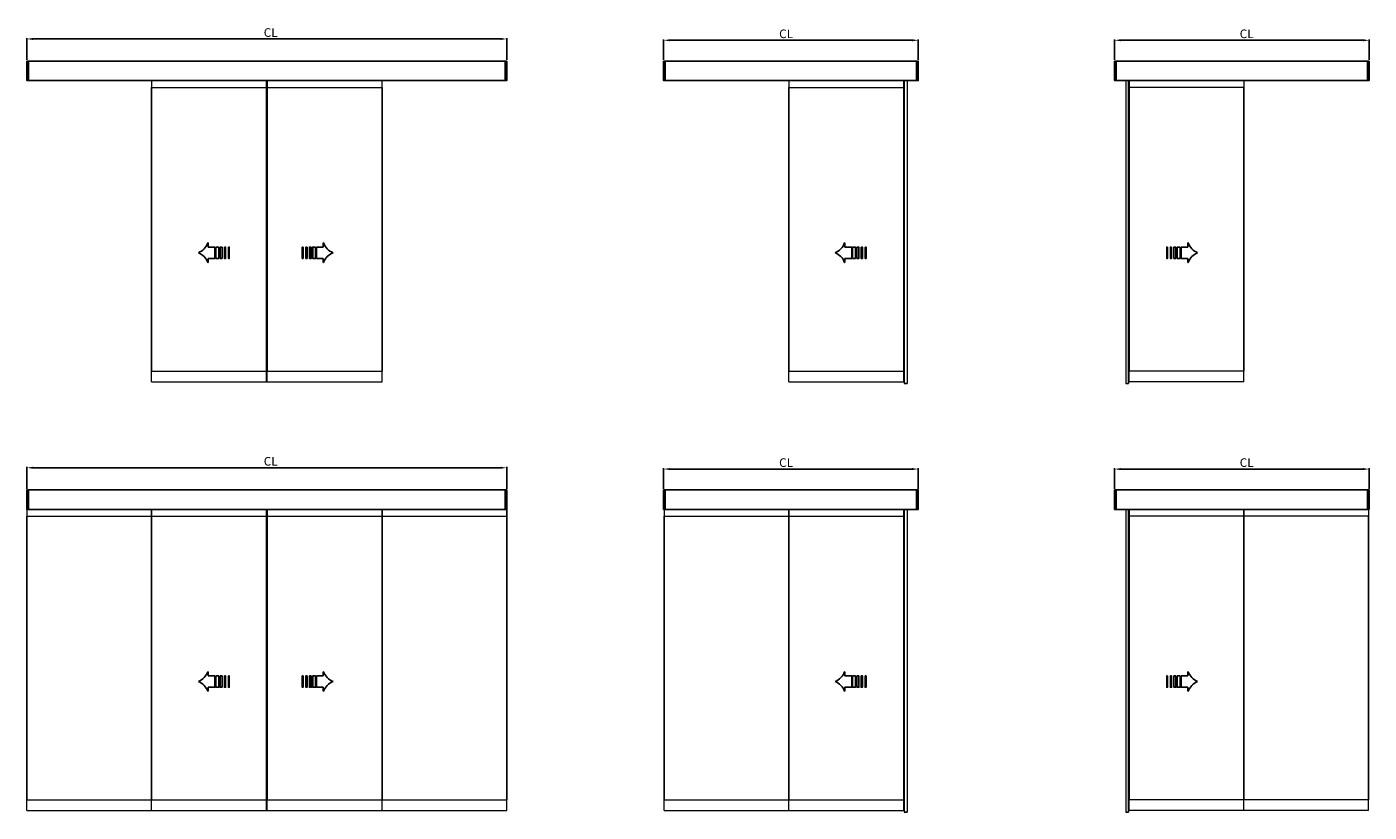
# Model space of a CAD drawing. Extents: x -980 to 5368, y -1026 to 916.
# Drawn here: x 2258 to 5368, y -925 to 894 of the extents above; entities that cross this region are included whole.
import ezdxf

# ---------------------------------------------------------------- set-up
doc = ezdxf.new("R2010")
doc.units = 0
doc.header["$LTSCALE"] = 20
doc.header["$MEASUREMENT"] = 0
doc.layers.get('0').update_dxf_attribs({"linetype": 'CONTINUOUS'})
doc.layers.add('Glass', color=7, linetype='CONTINUOUS')
doc.layers.add('Measurement', color=126, linetype='CONTINUOUS')
doc.styles.add('MEASURE', font='isocp.shx')
doc.styles.get("Standard").update_dxf_attribs({"font": 'iso.shx'})
doc.dimstyles.new('ACDIM', dxfattribs={"dimscale": 0, "dimtxt": 2, "dimasz": 2, "dimexe": 2, "dimexo": 2, "dimgap": 1, "dimtad": 1, "dimdec": 0, "dimdsep": 46, "dimtxsty": 'MEASURE', "dimcen": 6, "dimdle": 6, "dimclrd": 7, "dimclre": 7, "dimclrt": 7, "dimadec": 0, "dimazin": 0, "dimtfac": 1, "dimtdec": 0, "dimtmove": 0, "dimatfit": 3, "dimfxl": 0, "dimtvp": 1, "dimtolj": 1, "dimtzin": 0, "dimarcsym": 0})

# ---------------------------------------------------------------- blocks, each defined once
blk = doc.blocks.new('*D18')
at = {"layer": 'Measurement', "color": 126, "lineweight": -2}
for p, q in [((2257.9, 817.9), (2257.9, 868.3)), ((3355.7, 866.3), (2271.9, 866.3)), ((3369.7, 817.9), (3369.7, 868.3))]:
    blk.add_line(p, q, dxfattribs=at)
at = {"layer": 'Measurement', "color": 126, "lineweight": 18}
for points in [[(2271.9, 868.7), (2271.9, 864), (2257.9, 866.3)], [(3355.7, 868.7), (3355.7, 864), (3369.7, 866.3)]]:
    blk.add_solid(points, dxfattribs=at)
at = {"layer": 'Measurement', "color": 126, "insert": (2822.8, 881.3), "char_height": 20, "attachment_point": 5}
blk.add_mtext('\\A1;CL', dxfattribs=at)
blk = doc.blocks.new('PIL01')
for p, q in [((11.02, 7.93), (10.88, 7.93)), ((10.88, 7.93), (10.88, 5.82)), ((10.88, 5.82), (7.39, 5.82)), ((7.39, 5.82), (7.39, 0)), ((7.39, 0), (10.88, 0)), ((10.88, 0), (10.88, -2.1)), ((10.88, -2.1), (11.02, -2.1))]:
    blk.add_line(p, q)
for points in [[(0.46, 5.83), (0.46, 0), (0, 0), (0, 5.83)], [(2.52, 5.83), (2.52, 0), (1.88, 0), (1.88, 5.83)], [(4.7, 5.83), (4.7, 0), (3.69, 0), (3.69, 5.83)], [(6.92, 5.83), (6.92, 0), (5.45, 0), (5.45, 5.83)]]:
    blk.add_lwpolyline(points, close=True)
for centre, start, end in [((19.26, 11.06), 200.86418, 247.56964), ((19.26, -5.23), 112.43036, 159.13582)]:
    blk.add_arc(centre, 8.81, start, end)
blk = doc.blocks.new('*D19')
at = {"layer": 'Measurement', "color": 126, "lineweight": -2}
for p, q in [((3733.2, 817.9), (3733.2, 865.3)), ((4309, 863.3), (3747.2, 863.3)), ((4323, 817.9), (4323, 865.3))]:
    blk.add_line(p, q, dxfattribs=at)
at = {"layer": 'Measurement', "color": 126, "lineweight": 18}
for points in [[(3747.2, 865.7), (3747.2, 861), (3733.2, 863.3)], [(4309, 865.7), (4309, 861), (4323, 863.3)]]:
    blk.add_solid(points, dxfattribs=at)
at = {"layer": 'Measurement', "color": 126, "insert": (4016.9, 878.3), "char_height": 20, "attachment_point": 5}
blk.add_mtext('\\A1;CL', dxfattribs=at)
blk = doc.blocks.new('*D20')
at = {"layer": 'Measurement', "color": 126, "lineweight": -2}
for p, q in [((4777.9, 817.9), (4777.9, 865.3)), ((4791.9, 863.3), (5353.8, 863.3)), ((5367.8, 817.9), (5367.8, 865.3))]:
    blk.add_line(p, q, dxfattribs=at)
at = {"layer": 'Measurement', "color": 126, "lineweight": 18}
for points in [[(4791.9, 865.7), (4791.9, 861), (4777.9, 863.3)], [(5353.8, 865.7), (5353.8, 861), (5367.8, 863.3)]]:
    blk.add_solid(points, dxfattribs=at)
at = {"layer": 'Measurement', "color": 126, "insert": (5084, 878.3), "char_height": 20, "attachment_point": 5}
blk.add_mtext('\\A1;CL', dxfattribs=at)
blk = doc.blocks.new('*D83')
at = {"layer": 'Measurement', "color": 126, "lineweight": -2}
for p, q in [((3733.2, -175.5), (3733.2, -128.1)), ((4309, -130.1), (3747.2, -130.1)), ((4323, -175.5), (4323, -128.1))]:
    blk.add_line(p, q, dxfattribs=at)
at = {"layer": 'Measurement', "color": 126, "lineweight": 18}
for points in [[(3747.2, -127.7), (3747.2, -132.4), (3733.2, -130.1)], [(4309, -127.7), (4309, -132.4), (4323, -130.1)]]:
    blk.add_solid(points, dxfattribs=at)
at = {"layer": 'Measurement', "color": 126, "insert": (4016.9, -115.1), "char_height": 20, "attachment_point": 5}
blk.add_mtext('\\A1;CL', dxfattribs=at)
blk = doc.blocks.new('*D85')
at = {"layer": 'Measurement', "color": 126, "lineweight": -2}
for p, q in [((2257.9, -175.5), (2257.9, -125.1)), ((3355.7, -127.1), (2271.9, -127.1)), ((3369.7, -175.5), (3369.7, -125.1))]:
    blk.add_line(p, q, dxfattribs=at)
at = {"layer": 'Measurement', "color": 126, "lineweight": 18}
for points in [[(2271.9, -124.7), (2271.9, -129.4), (2257.9, -127.1)], [(3355.7, -124.7), (3355.7, -129.4), (3369.7, -127.1)]]:
    blk.add_solid(points, dxfattribs=at)
at = {"layer": 'Measurement', "color": 126, "insert": (2822.8, -112.1), "char_height": 20, "attachment_point": 5}
blk.add_mtext('\\A1;CL', dxfattribs=at)
blk = doc.blocks.new('*D84')
at = {"layer": 'Measurement', "color": 126, "lineweight": -2}
for p, q in [((4777.9, -175.5), (4777.9, -128.1)), ((4791.9, -130.1), (5353.8, -130.1)), ((5367.8, -175.5), (5367.8, -128.1))]:
    blk.add_line(p, q, dxfattribs=at)
at = {"layer": 'Measurement', "color": 126, "lineweight": 18}
for points in [[(4791.9, -127.7), (4791.9, -132.4), (4777.9, -130.1)], [(5353.8, -127.7), (5353.8, -132.4), (5367.8, -130.1)]]:
    blk.add_solid(points, dxfattribs=at)
at = {"layer": 'Measurement', "color": 126, "insert": (5084, -115.1), "char_height": 20, "attachment_point": 5}
blk.add_mtext('\\A1;CL', dxfattribs=at)

msp = doc.modelspace()

# ---------------------------------------------------------------- linework, layer by layer
for p, q in [((2261.52, 814.89), (2261.52, 769.96)), ((3366.07, 814.89), (3366.07, 769.96)), ((3736.85, 814.89), (3736.85, 769.96)), ((4319.4, 814.89), (4319.4, 769.96)), ((4781.58, 814.89), (4781.58, 769.96)), ((5364.13, 814.89), (5364.13, 769.96)), ((4290.45, 769.96), (4297.17, 769.96)), ((4810.53, 769.96), (4803.81, 769.96)), ((2812.88, 72.36), (2814.71, 72.36)), ((4289.53, 72.36), (4290.45, 72.36)), ((4290.45, 68.48), (4297.17, 68.48)), ((4810.53, 68.48), (4803.81, 68.48)), ((4811.45, 72.36), (4810.53, 72.36)), ((2261.52, -178.51), (2261.52, -223.43)), ((3366.07, -178.51), (3366.07, -223.43)), ((3736.85, -178.51), (3736.85, -223.43)), ((4319.4, -178.51), (4319.4, -223.43)), ((4781.58, -178.51), (4781.58, -223.43)), ((5364.13, -178.51), (5364.13, -223.43)), ((4290.45, -223.43), (4297.17, -223.43)), ((4810.53, -223.43), (4803.81, -223.43)), ((2812.88, -921.04), (2814.71, -921.04)), ((4289.53, -921.04), (4290.45, -921.04)), ((4290.45, -924.92), (4297.17, -924.92)), ((4810.53, -924.92), (4803.81, -924.92)), ((4811.45, -921.04), (4810.53, -921.04))]:
    msp.add_line(p, q)
at = {"color": 7, "linetype": 'Continuous', "lineweight": 15}
for p, q in [((2257.87, 781.62), (2257.87, 781.47)), ((2257.87, 781.47), (2257.87, 776.6)), ((3369.72, 781.47), (3369.72, 781.62)), ((3369.72, 776.6), (3369.72, 781.47)), ((3733.2, 781.62), (3733.2, 781.47)), ((3733.2, 781.47), (3733.2, 776.6)), ((5367.78, 781.62), (5367.78, 781.47)), ((5367.78, 781.47), (5367.78, 776.6)), ((2257.87, 776.6), (2257.87, 776.53)), ((2257.87, 776.53), (2257.87, 776.5)), ((2257.87, 776.5), (2257.87, 776.37)), ((2257.87, 776.37), (2257.87, 776.33)), ((2257.87, 776.33), (2257.87, 776.26)), ((2257.87, 776.26), (2257.87, 774.29)), ((2257.87, 774.29), (2257.87, 774.14)), ((2257.87, 774.14), (2257.87, 773.99)), ((2257.87, 773.99), (2257.87, 773.56)), ((2257.87, 773.56), (2257.87, 773.38)), ((2257.87, 773.38), (2257.87, 772.46)), ((2257.87, 772.46), (2257.87, 772.28)), ((2257.87, 772.28), (2257.87, 771.85)), ((2257.87, 771.85), (2257.87, 771.7)), ((2257.87, 771.7), (2257.87, 771.54)), ((2546.52, 769.96), (2546.52, 754.13)), ((2546.52, 754.13), (2812.88, 754.13)), ((2812.88, 754.29), (2812.88, 769.96)), ((2814.71, 769.96), (2814.71, 754.29)), ((2814.71, 754.13), (3081.07, 754.13)), ((3081.07, 754.13), (3081.07, 769.96)), ((3369.72, 776.53), (3369.72, 776.6)), ((3369.72, 776.5), (3369.72, 776.53)), ((3369.72, 776.37), (3369.72, 776.5)), ((3369.72, 776.33), (3369.72, 776.37)), ((3369.72, 776.26), (3369.72, 776.33)), ((3369.72, 774.29), (3369.72, 776.26)), ((3369.72, 774.14), (3369.72, 774.29)), ((3369.72, 773.99), (3369.72, 774.14)), ((3369.72, 773.56), (3369.72, 773.99)), ((3369.72, 773.38), (3369.72, 773.56)), ((3369.72, 772.46), (3369.72, 773.38)), ((3369.72, 772.28), (3369.72, 772.46)), ((3369.72, 771.85), (3369.72, 772.28)), ((3369.72, 771.7), (3369.72, 771.85)), ((3369.72, 771.54), (3369.72, 771.7)), ((3733.2, 776.6), (3733.2, 776.53)), ((3733.2, 776.53), (3733.2, 776.5)), ((3733.2, 776.5), (3733.2, 776.37)), ((3733.2, 776.37), (3733.2, 776.33)), ((3733.2, 776.33), (3733.2, 776.26)), ((3733.2, 776.26), (3733.2, 774.29)), ((3733.2, 774.29), (3733.2, 774.14)), ((3733.2, 774.14), (3733.2, 773.99)), ((3733.2, 773.99), (3733.2, 773.56)), ((3733.2, 773.56), (3733.2, 773.38)), ((3733.2, 773.38), (3733.2, 772.46)), ((3733.2, 772.46), (3733.2, 772.28)), ((3733.2, 772.28), (3733.2, 771.85)), ((3733.2, 771.85), (3733.2, 771.7)), ((3733.2, 771.7), (3733.2, 771.54)), ((4023.18, 769.96), (4023.18, 754.13)), ((4023.18, 754.13), (4289.53, 754.13)), ((4289.53, 754.29), (4289.53, 769.96)), ((4297.17, 769.96), (4297.17, 68.48)), ((4811.45, 754.29), (4811.45, 769.96)), ((5077.8, 754.13), (4811.45, 754.13)), ((5077.8, 769.96), (5077.8, 754.13)), ((5367.78, 776.6), (5367.78, 776.53)), ((5367.78, 776.53), (5367.78, 776.5)), ((5367.78, 776.5), (5367.78, 776.37)), ((5367.78, 776.37), (5367.78, 776.33)), ((5367.78, 776.33), (5367.78, 776.26)), ((5367.78, 776.26), (5367.78, 774.29)), ((5367.78, 774.29), (5367.78, 774.14)), ((5367.78, 774.14), (5367.78, 773.99)), ((5367.78, 773.99), (5367.78, 773.56)), ((5367.78, 773.56), (5367.78, 773.38)), ((5367.78, 773.38), (5367.78, 772.46)), ((5367.78, 772.46), (5367.78, 772.28)), ((5367.78, 772.28), (5367.78, 771.85)), ((5367.78, 771.85), (5367.78, 771.7)), ((5367.78, 771.7), (5367.78, 771.54)), ((2546.52, 96.79), (2812.88, 96.79)), ((2546.52, 96.79), (2546.52, 96.64)), ((2546.52, 72.36), (2546.52, 96.64)), ((2812.88, 72.36), (2812.88, 96.79)), ((2814.71, 96.79), (3081.07, 96.79)), ((2814.71, 72.36), (2814.71, 96.79)), ((3081.07, 96.64), (3081.07, 96.79)), ((3081.07, 72.36), (3081.07, 96.64)), ((4023.18, 96.79), (4289.53, 96.79)), ((4023.18, 96.79), (4023.18, 96.64)), ((4023.18, 72.36), (4023.18, 96.64)), ((4289.53, 72.36), (4289.53, 96.79)), ((5077.8, 96.79), (4811.45, 96.79)), ((4811.45, 72.36), (4811.45, 96.79)), ((5077.8, 96.79), (5077.8, 96.64)), ((5077.8, 72.36), (5077.8, 96.64)), ((2546.52, 72.36), (2812.88, 72.36)), ((2814.71, 72.36), (3081.07, 72.36)), ((4023.18, 72.36), (4289.53, 72.36)), ((5077.8, 72.36), (4811.45, 72.36)), ((2257.87, -211.77), (2257.87, -211.93)), ((2257.87, -211.93), (2257.87, -216.8)), ((2257.87, -216.8), (2257.87, -216.86)), ((2257.87, -216.86), (2257.87, -216.9)), ((2257.87, -216.9), (2257.87, -217.03)), ((2257.87, -217.03), (2257.87, -217.07)), ((2257.87, -217.07), (2257.87, -217.13)), ((2257.87, -217.13), (2257.87, -219.1)), ((3369.72, -211.93), (3369.72, -211.77)), ((3369.72, -216.8), (3369.72, -211.93)), ((3369.72, -216.86), (3369.72, -216.8)), ((3369.72, -216.9), (3369.72, -216.86)), ((3369.72, -217.03), (3369.72, -216.9)), ((3369.72, -217.07), (3369.72, -217.03)), ((3369.72, -217.13), (3369.72, -217.07)), ((3369.72, -219.1), (3369.72, -217.13)), ((3733.2, -211.77), (3733.2, -211.93)), ((3733.2, -211.93), (3733.2, -216.8)), ((3733.2, -216.8), (3733.2, -216.86)), ((3733.2, -216.86), (3733.2, -216.9)), ((3733.2, -216.9), (3733.2, -217.03)), ((3733.2, -217.03), (3733.2, -217.07)), ((3733.2, -217.07), (3733.2, -217.13)), ((3733.2, -217.13), (3733.2, -219.1)), ((5367.78, -211.77), (5367.78, -211.93)), ((5367.78, -211.93), (5367.78, -216.8)), ((5367.78, -216.8), (5367.78, -216.86)), ((5367.78, -216.86), (5367.78, -216.9)), ((5367.78, -216.9), (5367.78, -217.03)), ((5367.78, -217.03), (5367.78, -217.07)), ((5367.78, -217.07), (5367.78, -217.13)), ((5367.78, -217.13), (5367.78, -219.1)), ((2257.87, -219.1), (2257.87, -219.26)), ((2257.87, -219.26), (2257.87, -219.41)), ((2257.87, -219.41), (2257.87, -219.84)), ((2257.87, -219.84), (2257.87, -220.02)), ((2257.87, -220.02), (2257.87, -220.94)), ((2257.87, -220.94), (2257.87, -221.12)), ((2257.87, -221.12), (2257.87, -221.55)), ((2257.87, -221.55), (2257.87, -221.7)), ((2257.87, -221.7), (2257.87, -221.85)), ((2257.87, -223.43), (2257.87, -239.26)), ((2257.87, -239.26), (2546.52, -239.26)), ((2546.52, -223.43), (2546.52, -239.26)), ((2546.52, -239.11), (2546.52, -223.43)), ((2546.52, -239.26), (2812.88, -239.26)), ((2812.88, -239.11), (2812.88, -223.43)), ((2814.71, -223.43), (2814.71, -239.11)), ((2814.71, -239.26), (3081.07, -239.26)), ((3081.07, -239.26), (3081.07, -223.43)), ((3081.07, -223.43), (3081.07, -239.26)), ((3081.07, -239.26), (3369.72, -239.26)), ((3369.72, -219.26), (3369.72, -219.1)), ((3369.72, -219.41), (3369.72, -219.26)), ((3369.72, -219.84), (3369.72, -219.41)), ((3369.72, -220.02), (3369.72, -219.84)), ((3369.72, -220.94), (3369.72, -220.02)), ((3369.72, -221.12), (3369.72, -220.94)), ((3369.72, -221.55), (3369.72, -221.12)), ((3369.72, -221.7), (3369.72, -221.55)), ((3369.72, -221.85), (3369.72, -221.7)), ((3369.72, -239.11), (3369.72, -223.43)), ((3369.72, -223.43), (3369.72, -239.26)), ((3733.2, -219.1), (3733.2, -219.26)), ((3733.2, -219.26), (3733.2, -219.41)), ((3733.2, -219.41), (3733.2, -219.84)), ((3733.2, -219.84), (3733.2, -220.02)), ((3733.2, -220.02), (3733.2, -220.94)), ((3733.2, -220.94), (3733.2, -221.12)), ((3733.2, -221.12), (3733.2, -221.55)), ((3733.2, -221.55), (3733.2, -221.7)), ((3733.2, -221.7), (3733.2, -221.85)), ((3734.52, -223.28), (3734.52, -239.11)), ((3734.52, -239.11), (4023.18, -239.11)), ((4023.18, -223.43), (4023.18, -239.26)), ((4023.18, -239.26), (4289.53, -239.26)), ((4289.53, -239.11), (4289.53, -223.43)), ((4811.45, -239.11), (4811.45, -223.43)), ((5077.8, -239.26), (4811.45, -239.26)), ((5077.8, -223.43), (5077.8, -239.26)), ((5366.46, -239.11), (5077.8, -239.11)), ((5366.46, -223.28), (5366.46, -239.11)), ((5367.78, -219.1), (5367.78, -219.26)), ((5367.78, -219.26), (5367.78, -219.41)), ((5367.78, -219.41), (5367.78, -219.84)), ((5367.78, -219.84), (5367.78, -220.02)), ((5367.78, -220.02), (5367.78, -220.94)), ((5367.78, -220.94), (5367.78, -221.12)), ((5367.78, -221.12), (5367.78, -221.55)), ((5367.78, -221.55), (5367.78, -221.7)), ((5367.78, -221.7), (5367.78, -221.85)), ((2257.87, -896.6), (2546.52, -896.6)), ((2257.87, -896.6), (2257.87, -896.75)), ((2257.87, -921.04), (2257.87, -896.75)), ((2546.52, -896.6), (2812.88, -896.6)), ((2546.52, -896.6), (2546.52, -896.75)), ((2546.52, -921.19), (2546.52, -896.6)), ((2546.52, -921.04), (2546.52, -896.75)), ((2812.88, -921.04), (2812.88, -896.6)), ((2814.71, -896.6), (3081.07, -896.6)), ((2814.71, -921.04), (2814.71, -896.6)), ((3081.07, -896.75), (3081.07, -896.6)), ((3081.07, -896.6), (3369.72, -896.6)), ((3081.07, -896.6), (3081.07, -896.75)), ((3081.07, -921.04), (3081.07, -896.75)), ((3081.07, -921.04), (3081.07, -896.75)), ((3369.72, -921.19), (3369.72, -896.6)), ((3734.52, -896.45), (4023.18, -896.45)), ((3734.52, -896.45), (3734.52, -896.6)), ((3734.52, -920.89), (3734.52, -896.6)), ((4023.18, -921.04), (4023.18, -896.45)), ((4023.18, -896.6), (4289.53, -896.6)), ((4023.18, -896.6), (4023.18, -896.75)), ((4023.18, -921.04), (4023.18, -896.75)), ((4289.53, -921.04), (4289.53, -896.6)), ((5077.8, -896.6), (4811.45, -896.6)), ((4811.45, -921.04), (4811.45, -896.6)), ((5366.46, -896.45), (5077.8, -896.45)), ((5077.8, -921.04), (5077.8, -896.45)), ((5077.8, -896.6), (5077.8, -896.75)), ((5077.8, -921.04), (5077.8, -896.75)), ((5366.46, -896.45), (5366.46, -896.6)), ((5366.46, -920.89), (5366.46, -896.6)), ((2257.87, -921.04), (2546.52, -921.04)), ((2546.52, -921.04), (2812.88, -921.04)), ((2814.71, -921.04), (3081.07, -921.04)), ((3081.07, -921.04), (3369.72, -921.04)), ((3734.52, -920.89), (4023.18, -920.89)), ((4023.18, -921.04), (4289.53, -921.04)), ((5077.8, -921.04), (4811.45, -921.04)), ((5366.46, -920.89), (5077.8, -920.89))]:
    msp.add_line(p, q, dxfattribs=at)
at = {"linetype": 'Continuous', "lineweight": 15}
for p, q in [((4290.45, 769.96), (4290.45, 68.48)), ((4803.81, 769.96), (4803.81, 68.48)), ((4810.53, 769.96), (4810.53, 68.48)), ((4290.45, -223.43), (4290.45, -924.92)), ((4297.17, -223.43), (4297.17, -924.92)), ((4803.81, -223.43), (4803.81, -924.92)), ((4810.53, -223.43), (4810.53, -924.92))]:
    msp.add_line(p, q, dxfattribs=at)
for points in [[(2257.87, 814.89), (3369.72, 814.89), (3369.72, 769.96), (2257.87, 769.96)], [(3733.2, 814.89), (4323.05, 814.89), (4323.05, 769.96), (3733.2, 769.96)], [(5367.78, 814.89), (4777.93, 814.89), (4777.93, 769.96), (5367.78, 769.96)], [(2257.87, -178.51), (3369.72, -178.51), (3369.72, -223.43), (2257.87, -223.43)], [(3733.2, -178.51), (4323.05, -178.51), (4323.05, -223.43), (3733.2, -223.43)], [(5367.78, -178.51), (4777.93, -178.51), (4777.93, -223.43), (5367.78, -223.43)]]:
    msp.add_lwpolyline(points, close=True)
at = {"layer": 'Glass'}
for p, q in [((2546.52, 754.13), (2546.52, 96.79)), ((2812.88, 769.96), (2812.88, 96.79)), ((2813.8, 72.36), (2813.8, 769.96)), ((2814.71, 769.96), (2814.71, 96.79)), ((3081.07, 754.13), (3081.07, 96.79)), ((4023.18, 754.13), (4023.18, 96.79)), ((4289.53, 769.96), (4289.53, 96.79)), ((4290.45, 72.36), (4290.45, 769.96)), ((4810.53, 72.36), (4810.53, 769.96)), ((4811.45, 769.96), (4811.45, 96.79)), ((5077.8, 754.13), (5077.8, 96.79)), ((2257.87, -239.26), (2257.87, -896.6)), ((2546.52, -223.43), (2546.52, -896.6)), ((2546.52, -239.26), (2546.52, -896.6)), ((2812.88, -223.43), (2812.88, -896.6)), ((2813.8, -921.04), (2813.8, -223.43)), ((2814.71, -223.43), (2814.71, -896.6)), ((3081.07, -239.26), (3081.07, -896.6)), ((3081.07, -239.26), (3081.07, -896.6)), ((3369.72, -223.43), (3369.72, -896.6)), ((3734.52, -239.11), (3734.52, -896.45)), ((4023.18, -223.28), (4023.18, -896.45)), ((4023.18, -239.26), (4023.18, -896.6)), ((4289.53, -223.43), (4289.53, -896.6)), ((4290.45, -921.04), (4290.45, -223.43)), ((4810.53, -921.04), (4810.53, -223.43)), ((4811.45, -223.43), (4811.45, -896.6)), ((5077.8, -223.28), (5077.8, -896.45)), ((5077.8, -239.26), (5077.8, -896.6)), ((5366.46, -239.11), (5366.46, -896.45))]:
    msp.add_line(p, q, dxfattribs=at)

# ---------------------------------------------------------------- block references
at = {"yscale": 4.499999607439008}
for p, xscale, zscale in [((2726.84, 358.04), -4.499999607439008, 4.499999607438721), ((4202.18, 358.04), -4.499999607439008, 4.499999607438721), ((4898.8, 358.04), 4.499999607439008, 4.499999607439008), ((2726.84, -635.36), -4.499999607439008, 4.499999607438721), ((4202.18, -635.36), -4.499999607439008, 4.499999607438721), ((4898.8, -635.36), 4.499999607439008, 4.499999607439008)]:
    msp.add_blockref('PIL01', p, dxfattribs=dict(at, xscale=xscale, zscale=zscale))
at = {"xscale": 4.499999607439008, "yscale": 4.499999607439008, "zscale": 4.499999607439008, "rotation": 359.9999610095007}
for p in [(2895.79, 358.04), (2895.79, -635.36)]:
    msp.add_blockref('PIL01', p, dxfattribs=at)

# ---------------------------------------------------------------- dimensions: what is measured, and where the dimension line sits
at = {"layer": 'Measurement'}
for base, p1, p2, picture, middle in [((2257.87, 866.32), (3369.72, 814.89), (2257.87, 814.89), '*D18', (2822.76, 866.32)), ((3733.2, 863.32), (4323.05, 814.89), (3733.2, 814.89), '*D19', (4016.95, 863.32)), ((2257.87, -127.07), (3369.72, -178.51), (2257.87, -178.51), '*D85', (2822.76, -127.07)), ((3733.2, -130.07), (4323.05, -178.51), (3733.2, -178.51), '*D83', (4016.95, -130.07))]:
    dim = msp.add_linear_dim(base=base, p1=p1, p2=p2, text='CL', dimstyle='ACDIM', override={"dimscale": 1, "dimtxt": 20, "dimasz": 14, "dimexo": 3, "dimgap": 5, "dimdec": 1, "dimtxsty": 'Standard', "dimclrd": 126, "dimclre": 126, "dimclrt": 126, "dimtdec": 1}, dxfattribs=at)
    dim.commit()
    dim.dimension.update_dxf_attribs({"geometry": picture, "text_midpoint": middle, "dimtype": 160})
for base, p1, p2, picture, middle in [((5367.78, 863.32), (4777.93, 814.89), (5367.78, 814.89), '*D20', (5084.03, 863.32)), ((5367.78, -130.07), (4777.93, -178.51), (5367.78, -178.51), '*D84', (5084.03, -130.07))]:
    dim = msp.add_linear_dim(base=base, p1=p1, p2=p2, angle=180, text='CL', dimstyle='ACDIM', override={"dimscale": 1, "dimtxt": 20, "dimasz": 14, "dimexo": 3, "dimgap": 5, "dimdec": 1, "dimtxsty": 'Standard', "dimclrd": 126, "dimclre": 126, "dimclrt": 126, "dimtdec": 1}, dxfattribs=at)
    dim.commit()
    dim.dimension.update_dxf_attribs({"geometry": picture, "text_midpoint": middle, "dimtype": 160})

doc.saveas('drawing.dxf')
